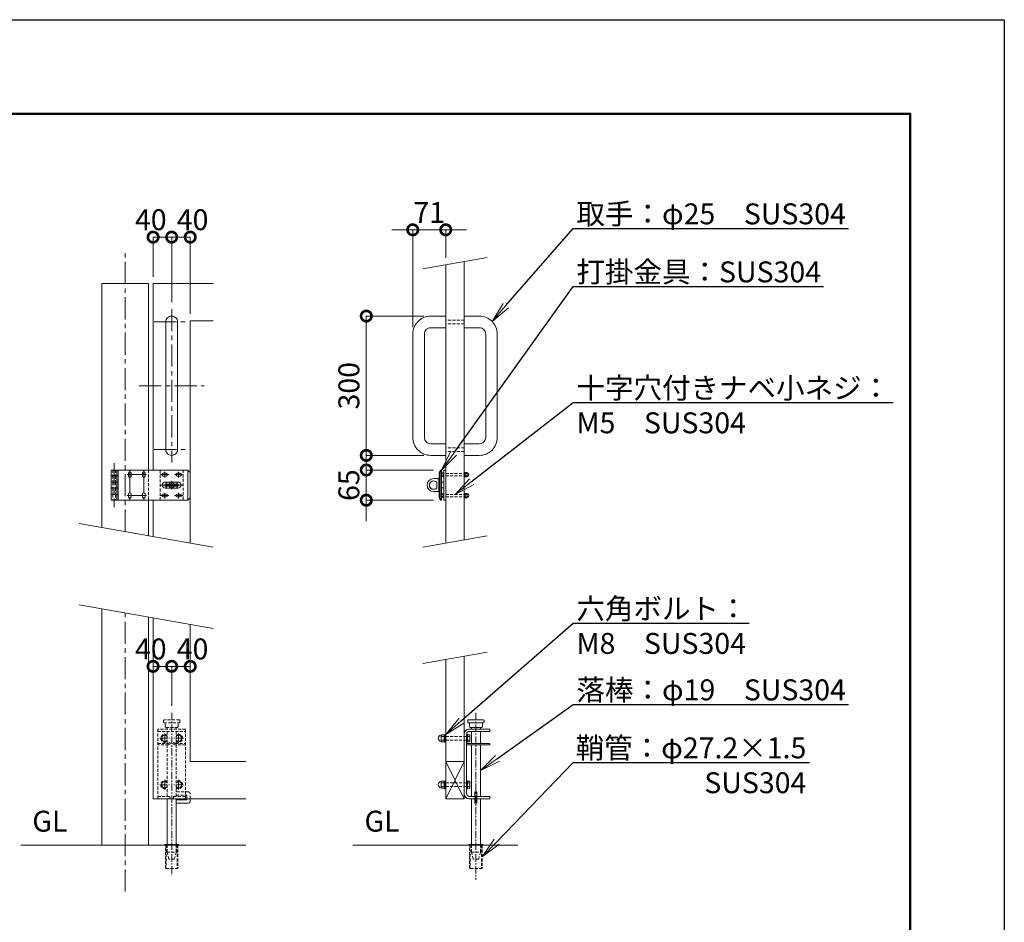
# Model space of a CAD drawing. Extents: x -29 to 12593, y -13 to 8897.
# Drawn here: x 8332 to 12571, y 5009 to 8897 of the extents above; entities that cross this region are included whole.
import ezdxf
from ezdxf import colors
from ezdxf.entities.mleader import LeaderData, LeaderLine
from ezdxf.math import Vec2, Vec3

# ---------------------------------------------------------------- set-up
doc = ezdxf.new("R2010")
doc.units = 0
doc.header["$MEASUREMENT"] = 0
doc.header["$PDMODE"] = 1
doc.linetypes.add('CENTER', pattern=[50.8, 31.75, -6.35, 6.35, -6.35])
doc.linetypes.add('DASHED', pattern=[19.05, 12.7, -6.35])
doc.layers.get('0').update_dxf_attribs({"linetype": 'CONTINUOUS'})
doc.layers.get('DefPoints').update_dxf_attribs({"linetype": 'CONTINUOUS'})
for name, color, linetype, lineweight in [('FRAM3', 1, 'CONTINUOUS', 50), ('ボルト・ナット', 8, 'CONTINUOUS', 9), ('基準線', 6, 'CENTER', 18), ('外形線', 7, 'CONTINUOUS', 18), ('寸法線', 3, 'CONTINUOUS', 18), ('文字', 4, 'CONTINUOUS', 18), ('文字引出', 4, 'CONTINUOUS', 18), ('落棒・金具類', 8, 'CONTINUOUS', 9), ('隠れ線', 5, 'DASHED', 18)]:
    doc.layers.add(name, color=color, linetype=linetype, lineweight=lineweight)
doc.styles.get("Standard").update_dxf_attribs({"font": 'TXT.SHX', "bigfont": 'bigfont.shx'})
doc.dimstyles.new('30-15', dxfattribs={"dimscale": 30, "dimtxt": 3, "dimasz": 3, "dimexe": 0, "dimexo": 1, "dimgap": 1, "dimtad": 3, "dimdec": 1, "dimlfac": 0.5, "dimdsep": 46, "dimtxsty": 'STANDARD', "dimblk": 'DOTSMALL', "dimcen": 0, "dimclrd": 256, "dimclre": 256, "dimclrt": 7, "dimadec": 3, "dimazin": 2, "dimtfac": 1, "dimtdec": 1, "dimtix": 1, "dimtmove": 2, "dimatfit": 2, "dimldrblk": 'OPEN', "dimfxl": 1, "dimtolj": 1, "dimlwd": -1, "dimlwe": -1, "dimarcsym": 0})

# ---------------------------------------------------------------- blocks, each defined once
blk = doc.blocks.new('_OPEN')
at = {"color": 0, "linetype": 'ByBlock'}
for p, q in [((-1, 0.167), (0, 0)), ((0, 0), (-1, -0.167)), ((0, 0), (-1, 0))]:
    blk.add_line(p, q, dxfattribs=at)
blk = doc.blocks.new('_DotSmall')
at = {"layer": 'FRAM3', "color": 0, "const_width": 0.5}
blk.add_lwpolyline([(-0.0625, 0, 1), (0.0625, 0, 1)], format="xyb", close=True, dxfattribs=at)
blk = doc.blocks.new('*D30')
at = {"layer": 'DefPoints', "color": 0, "transparency": 16777216}
for p in [(10166, 7991.5), (10166, 7841.5), (10024, 7542.3)]:
    blk.add_point(p, dxfattribs=at)
at = {"layer": '寸法線', "transparency": 16777216}
for p, q in [((10024, 7991.5), (9934, 7991.5)), ((10024, 7572.3), (10024, 7991.5)), ((10024, 7991.5), (10166, 7991.5)), ((10166, 7871.5), (10166, 7991.5)), ((10166, 7991.5), (10256, 7991.5))]:
    blk.add_line(p, q, dxfattribs=at)
at = {"layer": '寸法線', "transparency": 16777216, "xscale": 90, "yscale": 90, "zscale": 90}
blk.add_blockref('_DotSmall', (10024, 7991.5), dxfattribs=at)
at = {"layer": '寸法線', "transparency": 16777216, "xscale": 90, "yscale": 90, "zscale": 90, "rotation": 180}
blk.add_blockref('_DotSmall', (10166, 7991.5), dxfattribs=at)
at = {"layer": '寸法線', "color": 7, "transparency": 16777216, "insert": (10095, 8066.5), "char_height": 90, "attachment_point": 5}
blk.add_mtext('\\A1;71', dxfattribs=at)
blk = doc.blocks.new('*D31')
at = {"layer": 'DefPoints', "color": 0, "transparency": 16777216}
for p in [(10101.7, 7620), (9824, 7020), (10101.7, 7020)]:
    blk.add_point(p, dxfattribs=at)
at = {"layer": '寸法線', "transparency": 16777216}
for p, q in [((10071.7, 7620), (9824, 7620)), ((9824, 7620), (9824, 7020)), ((10071.7, 7020), (9824, 7020))]:
    blk.add_line(p, q, dxfattribs=at)
at = {"layer": '寸法線', "transparency": 16777216, "xscale": 90, "yscale": 90, "zscale": 90}
for p, rotation in [((9824, 7620), 90), ((9824, 7020), 270)]:
    blk.add_blockref('_DotSmall', p, dxfattribs=dict(at, rotation=rotation))
at = {"layer": '寸法線', "color": 7, "transparency": 16777216, "insert": (9749, 7320), "char_height": 90, "attachment_point": 5, "rotation": 90}
blk.add_mtext('\\A1;300', dxfattribs=at)
blk = doc.blocks.new('*D32')
at = {"layer": 'DefPoints', "color": 0, "transparency": 16777216}
for p in [(10143.7, 6957), (9824, 6827), (10143.7, 6827)]:
    blk.add_point(p, dxfattribs=at)
at = {"layer": '寸法線', "transparency": 16777216}
for p, q in [((9824, 6957), (9824, 7047)), ((10113.7, 6957), (9824, 6957)), ((9824, 6957), (9824, 6827)), ((10113.7, 6827), (9824, 6827)), ((9824, 6827), (9824, 6737))]:
    blk.add_line(p, q, dxfattribs=at)
at = {"layer": '寸法線', "transparency": 16777216, "xscale": 90, "yscale": 90, "zscale": 90}
for p, rotation in [((9824, 6957), 270), ((9824, 6827), 90)]:
    blk.add_blockref('_DotSmall', p, dxfattribs=dict(at, rotation=rotation))
at = {"layer": '寸法線', "color": 7, "transparency": 16777216, "insert": (9749, 6892), "char_height": 90, "attachment_point": 5, "rotation": 90}
blk.add_mtext('\\A1;65', dxfattribs=at)
blk = doc.blocks.new('*D38')
at = {"layer": 'DefPoints', "color": 0, "transparency": 16777216}
for p in [(9066, 7960), (8986, 7650), (9066, 7600)]:
    blk.add_point(p, dxfattribs=at)
at = {"layer": '寸法線', "transparency": 16777216}
for p, q in [((8986, 7680), (8986, 7960)), ((8986, 7960), (9066, 7960)), ((9066, 7630), (9066, 7960))]:
    blk.add_line(p, q, dxfattribs=at)
at = {"layer": '寸法線', "transparency": 16777216, "xscale": 90, "yscale": 90, "zscale": 90, "rotation": 180}
blk.add_blockref('_DotSmall', (8986, 7960), dxfattribs=at)
at = {"layer": '寸法線', "transparency": 16777216, "xscale": 90, "yscale": 90, "zscale": 90}
blk.add_blockref('_DotSmall', (9066, 7960), dxfattribs=at)
at = {"layer": '寸法線', "color": 7, "transparency": 16777216, "insert": (9076, 8035), "char_height": 90, "attachment_point": 5}
blk.add_mtext('\\A1;40', dxfattribs=at)
blk = doc.blocks.new('*D39')
at = {"layer": 'DefPoints', "color": 0, "transparency": 16777216}
for p in [(8986, 7960), (8906, 7758.6), (8986, 7650)]:
    blk.add_point(p, dxfattribs=at)
at = {"layer": '寸法線', "transparency": 16777216}
for p, q in [((8906, 7788.6), (8906, 7960)), ((8906, 7960), (8986, 7960)), ((8986, 7680), (8986, 7960))]:
    blk.add_line(p, q, dxfattribs=at)
at = {"layer": '寸法線', "transparency": 16777216, "xscale": 90, "yscale": 90, "zscale": 90, "rotation": 180}
blk.add_blockref('_DotSmall', (8906, 7960), dxfattribs=at)
at = {"layer": '寸法線', "transparency": 16777216, "xscale": 90, "yscale": 90, "zscale": 90}
blk.add_blockref('_DotSmall', (8986, 7960), dxfattribs=at)
at = {"layer": '寸法線', "color": 7, "transparency": 16777216, "insert": (8896, 8035), "char_height": 90, "attachment_point": 5}
blk.add_mtext('\\A1;40', dxfattribs=at)
blk = doc.blocks.new('*D48')
at = {"layer": 'DefPoints', "color": 0, "transparency": 16777216}
for p in [(9066, 6111.5), (8986, 5911.5), (9066, 5911.5)]:
    blk.add_point(p, dxfattribs=at)
at = {"layer": '寸法線', "transparency": 16777216}
for p, q in [((8986, 5941.5), (8986, 6111.5)), ((8986, 6111.5), (9066, 6111.5)), ((9066, 5941.5), (9066, 6111.5))]:
    blk.add_line(p, q, dxfattribs=at)
at = {"layer": '寸法線', "transparency": 16777216, "xscale": 90, "yscale": 90, "zscale": 90, "rotation": 180}
blk.add_blockref('_DotSmall', (8986, 6111.5), dxfattribs=at)
at = {"layer": '寸法線', "transparency": 16777216, "xscale": 90, "yscale": 90, "zscale": 90}
blk.add_blockref('_DotSmall', (9066, 6111.5), dxfattribs=at)
at = {"layer": '寸法線', "color": 7, "transparency": 16777216, "insert": (9076, 6186.5), "char_height": 90, "attachment_point": 5}
blk.add_mtext('\\A1;40', dxfattribs=at)
blk = doc.blocks.new('*D49')
at = {"layer": 'DefPoints', "color": 0, "transparency": 16777216}
for p in [(8906, 6111.5), (8906, 5911.5), (8986, 5911.5)]:
    blk.add_point(p, dxfattribs=at)
at = {"layer": '寸法線', "transparency": 16777216}
for p, q in [((8906, 5941.5), (8906, 6111.5)), ((8986, 6111.5), (8906, 6111.5)), ((8986, 5941.5), (8986, 6111.5))]:
    blk.add_line(p, q, dxfattribs=at)
at = {"layer": '寸法線', "transparency": 16777216, "xscale": 90, "yscale": 90, "zscale": 90, "rotation": 180}
blk.add_blockref('_DotSmall', (8906, 6111.5), dxfattribs=at)
at = {"layer": '寸法線', "transparency": 16777216, "xscale": 90, "yscale": 90, "zscale": 90}
blk.add_blockref('_DotSmall', (8986, 6111.5), dxfattribs=at)
at = {"layer": '寸法線', "color": 7, "transparency": 16777216, "insert": (8896, 6186.5), "char_height": 90, "attachment_point": 5}
blk.add_mtext('\\A1;40', dxfattribs=at)
blk = doc.blocks.new('A$C4CF038B1')
at = {"layer": 'ボルト・ナット'}
for p, q in [((10.1, 12.5), (3.6, 12.5)), ((10.1, 4.5), (3.6, 4.5))]:
    blk.add_line(p, q, dxfattribs=at)
blk.add_lwpolyline([(1.6, 17), (1.6, 0), (0, 0), (0, 17)], close=True, dxfattribs=at)
for points in [[(1.6, 16.2), (3.6, 16.2), (3.6, 0.8), (1.6, 0.8)], [(3.6, 16), (10.1, 16), (10.1, 1), (3.6, 1)]]:
    blk.add_lwpolyline(points, dxfattribs=at)
blk.add_ellipse((10.1, 8.5), major_axis=(0, 6.5), ratio=0.923077, start_param=3.141593, end_param=6.283185, dxfattribs=at)
blk = doc.blocks.new('A$C410A57C1')
at = {"layer": 'ボルト・ナット'}
for p, q in [((5.5, 12.3), (0, 12.3)), ((5.5, 4.7), (0, 4.7))]:
    blk.add_line(p, q, dxfattribs=at)
blk.add_lwpolyline([(5.5, 16), (0, 16), (0, 1), (5.5, 1)], dxfattribs=at)
blk.add_lwpolyline([(7.1, 17), (7.1, 0), (5.5, 0), (5.5, 17)], close=True, dxfattribs=at)

msp = doc.modelspace()

# ---------------------------------------------------------------- linework, layer by layer
at = {"layer": 'DefPoints'}
msp.add_lwpolyline([(-28.9999997, 8896.5000006), (12571.0000003, 8896.5000006), (12571.0000003, -13.4999994), (-28.9999997, -13.4999994)], close=True, dxfattribs=at)
at = {"layer": 'FRAM3', "color": 1, "linetype": 'Continuous'}
msp.add_lwpolyline([(841.0000003, 391.5000006), (841.0000003, 8491.5000006), (12166.0000003, 8491.5000006), (12166.0000003, 391.5000006)], close=True, dxfattribs=at)
at = {"layer": '基準線', "ltscale": 3}
for p, q in [((8786.0000003, 6691.5000006), (8786.0000003, 7891.5000006)), ((8986.0000003, 7650.0255381), (8986.0000003, 6990.0255381)), ((8911.0000003, 7595.0255381), (9061.0000003, 7595.0255381)), ((8846.0000003, 7320.0255381), (9126.0000003, 7320.0255381)), ((8911.0000003, 7045.0255381), (9061.0000003, 7045.0255381)), ((8738.0000003, 6987.0255381), (8738.0000003, 6797.0255381)), ((8806.0000003, 6955.0255381), (8806.0000003, 6829.0255381)), ((8866.0000003, 6955.0255381), (8866.0000003, 6829.0255381)), ((8794.0000003, 6937.0255381), (8878.0000003, 6937.0255381)), ((8938.0000003, 6937.0255381), (8974.0000003, 6937.0255381)), ((8956.0000003, 6925.0255381), (8956.0000003, 6949.0255381)), ((8986.0000003, 6892.0255381), (8986.0000003, 6911.0255381)), ((8998.0000003, 6937.0255381), (9034.0000003, 6937.0255381)), ((9016.0000003, 6925.0255381), (9016.0000003, 6949.0255381)), ((8986.0000003, 6892.0255381), (8940.0000003, 6892.0255381)), ((8986.0000003, 6892.0255381), (8949.138054, 6892.0255381)), ((8986.0000003, 6892.0255381), (9032.0000003, 6892.0255381)), ((8986.0000003, 6892.0255381), (8986.0000003, 6873.0255381)), ((8986.0000003, 6892.0255381), (9022.8619466, 6892.0255381)), ((8794.0000003, 6847.0255381), (8878.0000003, 6847.0255381)), ((8938.0000003, 6847.0255381), (8974.0000003, 6847.0255381)), ((8956.0000003, 6835.0255381), (8956.0000003, 6859.0255381)), ((8998.0000003, 6847.0255381), (9034.0000003, 6847.0255381)), ((9016.0000003, 6835.0255381), (9016.0000003, 6859.0255381)), ((8786.0000003, 5141.5000006), (8786.0000003, 6341.5000006))]:
    msp.add_line(p, q, dxfattribs=at)
at = {"layer": '基準線'}
for p, q in [((8986.0000003, 5911.5000006), (8986.0000003, 5211.5000006)), ((10296.0000003, 5911.5000006), (10296.0000003, 5191.5000006)), ((8956.0000003, 5822.4654469), (8956.0000003, 5780.5345543)), ((9016.0000003, 5822.4654469), (9016.0000003, 5780.5345543)), ((8935.034554, 5801.5000006), (8976.9654466, 5801.5000006)), ((9036.9654466, 5801.5000006), (8995.034554, 5801.5000006)), ((8935.034554, 5601.5000006), (8976.9654466, 5601.5000006)), ((8956.0000003, 5622.4654469), (8956.0000003, 5580.5345543)), ((9036.9654466, 5601.5000006), (8995.034554, 5601.5000006)), ((9016.0000003, 5622.4654469), (9016.0000003, 5580.5345543))]:
    msp.add_line(p, q, dxfattribs=at)
at = {"layer": '外形線'}
for p, q in [((8886.0000003, 6673.8673025), (8886.0000003, 6827.0255381)), ((8906.0000003, 6827.0255381), (8906.0000003, 6670.3407629)), ((8686.0000003, 6359.1326987), (8686.0000003, 5341.5000006)), ((8886.0000003, 5341.5000006), (8886.0000003, 6323.8673025)), ((10166.0000003, 5701.5000006), (10246.0000003, 5701.5000006)), ((10166.0000003, 5541.5000006), (10246.0000003, 5701.5000006)), ((10166.0000003, 5701.5000006), (10246.0000003, 5541.5000006)), ((8336.0000003, 5341.5000006), (9306.0000003, 5341.5000006)), ((9766.0000003, 5341.5000006), (10475.8822493, 5341.5000006))]:
    msp.add_line(p, q, dxfattribs=at)
for points in [[(10246.0000003, 7855.6061591), (10246.0000003, 6655.6061591)], [(10166.0000003, 6641.5000006), (10166.0000003, 7841.5000006)], [(8886.0000003, 6957.0255381), (8886.0000003, 7760.0255381), (8686.0000003, 7760.0255381), (8686.0000003, 6709.1326987)], [(9164.4807756, 7760.0255381), (8906.0000003, 7760.0255381), (8906.0000003, 6957.0255381)], [(9164.4807756, 7600.0255381), (9066.0000003, 7600.0255381), (9066.0000003, 6642.128446)], [(8906.0000003, 6320.3407629), (8906.0000003, 5541.5000006), (9306.0000003, 5541.5000006)], [(9066.0000003, 6292.128446), (9066.0000003, 5701.5000006), (9306.0000003, 5701.5000006)], [(10166.0000003, 6141.5000006), (10166.0000003, 5541.5000006), (10246.0000003, 5541.5000006), (10246.0000003, 6155.6061591)]]:
    msp.add_lwpolyline(points, dxfattribs=at)
msp.add_lwpolyline([(8986.0000003, 7620.0255381), (8986.0000003, 7620.0255381, -0.4142135624), (9011.0000003, 7595.0255381), (9011.0000003, 7045.0255381, -0.4142135624), (8986.0000003, 7020.0255381), (8986.0000003, 7020.0255381, -0.4142135624), (8961.0000003, 7045.0255381), (8961.0000003, 7595.0255381, -0.4142135624)], format="xyb", close=True, dxfattribs=at)
for points in [[(10166.0000003, 7620.0255381), (10101.7000003, 7620.0255381, 0.4142135624), (10024.0000003, 7542.3255381), (10024.0000003, 7097.7255381, 0.4142135624), (10101.7000003, 7020.0255381), (10166.0000003, 7020.0255381)], [(10246.0000003, 7620.0255381), (10310.3000003, 7620.0255381, -0.4142135624), (10388.0000003, 7542.3255381), (10388.0000003, 7097.7255381, -0.4142135624), (10310.3000003, 7020.0255381), (10246.0000003, 7020.0255381)], [(10166.0000003, 7570.0255381), (10101.7000003, 7570.0255381, 0.4142135624), (10074.0000003, 7542.3255381), (10074.0000003, 7097.7255381, 0.4142135624), (10101.7000003, 7070.0255381), (10166.0000003, 7070.0255381)], [(10246.0000003, 7570.0255381), (10310.3000003, 7570.0255381, -0.4142135624), (10338.0000003, 7542.3255381), (10338.0000003, 7097.7255381, -0.4142135624), (10310.3000003, 7070.0255381), (10246.0000003, 7070.0255381)]]:
    msp.add_lwpolyline(points, format="xyb", dxfattribs=at)
at = {"layer": '文字引出'}
for p, q in [((10344.4807756, 7872.9709768), (10067.519225, 7824.1351828)), ((8587.519225, 6726.4975164), (9164.4807756, 6624.7636282)), ((10344.4807756, 6672.9709768), (10067.519225, 6624.1351828)), ((8587.519225, 6376.4975164), (9164.4807756, 6274.7636282)), ((10344.4807756, 6172.9709768), (10067.519225, 6124.1351828))]:
    msp.add_line(p, q, dxfattribs=at)
at = {"layer": '落棒・金具類'}
for p, q in [((8750.0000003, 6957.0255381), (8750.0000003, 6933.0255381)), ((8756.0000003, 6957.0255381), (8756.0000003, 6827.0255381)), ((9056.0000003, 6957.0255381), (9056.0000003, 6827.0255381)), ((10148.0000003, 6957.0255381), (10142.0000003, 6947.0255381)), ((8750.0000003, 6932.0255381), (8750.0000003, 6905.0255381)), ((10142.0000003, 6947.0255381), (10137.8588956, 6947.0255381)), ((10142.0000003, 6947.0255381), (10142.0000003, 6837.0255381)), ((10250.2000003, 6927.8255381), (10250.2000003, 6946.2255381)), ((10250.2000003, 6942.0255381), (10258.2000003, 6942.0255381)), ((10250.2000003, 6932.0255381), (10258.2000003, 6932.0255381)), ((8750.0000003, 6904.0255381), (8750.0000003, 6880.0255381)), ((8750.0000003, 6879.0255381), (8750.0000003, 6852.0255381)), ((10137.8588956, 6904.0255381), (10136.0000003, 6904.0255381)), ((10137.8588956, 6880.0255381), (10136.0000003, 6880.0255381)), ((10158.0000003, 6904.0255381), (10148.0000003, 6904.0255381)), ((10158.0000003, 6880.0255381), (10148.0000003, 6880.0255381)), ((8750.0000003, 6851.0255381), (8750.0000003, 6827.0255381)), ((10137.8588956, 6837.0255381), (10142.0000003, 6837.0255381)), ((10148.0000003, 6827.0254781), (10142.0000003, 6837.0255381)), ((10250.2000003, 6837.8254781), (10250.2000003, 6856.2254781)), ((10250.2000003, 6852.0254781), (10258.2000003, 6852.0254781)), ((10250.2000003, 6842.0254781), (10258.2000003, 6842.0254781)), ((10277.0000003, 5847.5000006), (10277.0000003, 5841.5000006)), ((10277.0000003, 5831.5000006), (10277.0000003, 5779.4998006)), ((10315.0000003, 5841.5000006), (10315.0000003, 5847.5000006)), ((10315.0000003, 5779.4998006), (10315.0000003, 5831.5000006)), ((9030.8475741, 5801.288655), (9030.9695945, 5801.5000006)), ((10277.0000003, 5773.4998006), (10277.0000003, 5551.5000006)), ((10315.0000003, 5551.5000006), (10315.0000003, 5773.4998006))]:
    msp.add_line(p, q, dxfattribs=at)
for points in [[(8756.0000003, 6933.0255381), (8726.0000003, 6933.0255381), (8726.0000003, 6957.0255381), (9056.0000003, 6957.0255381), (9066.0000003, 6947.0255381), (9066.0000003, 6837.0255381), (9056.0000003, 6827.0255381), (8726.0000003, 6827.0255381), (8726.0000003, 6851.0255381), (8756.0000003, 6851.0255381)], [(8756.0000003, 6932.0255381), (8726.0000003, 6932.0255381), (8726.0000003, 6905.0255381), (8756.0000003, 6905.0255381)], [(10158.0000003, 6927.0255381), (10156.4000003, 6927.0255381), (10156.4000003, 6947.0255381), (10158.0000003, 6947.0255381)], [(10246.0000003, 6927.0255381), (10247.6000003, 6927.0255381), (10247.6000003, 6947.0255381), (10246.0000003, 6947.0255381)], [(10247.6000003, 6927.8255381), (10258.2000003, 6927.8255381), (10258.2000003, 6946.2255381), (10247.6000003, 6946.2255381)], [(8756.0000003, 6880.0255381), (8726.0000003, 6880.0255381), (8726.0000003, 6904.0255381), (8756.0000003, 6904.0255381)], [(8756.0000003, 6879.0255381), (8726.0000003, 6879.0255381), (8726.0000003, 6852.0255381), (8756.0000003, 6852.0255381)], [(10158.0000003, 6837.0254781), (10156.4000003, 6837.0254781), (10156.4000003, 6857.0254781), (10158.0000003, 6857.0254781)], [(10246.0000003, 6837.0254781), (10247.6000003, 6837.0254781), (10247.6000003, 6857.0254781), (10246.0000003, 6857.0254781)], [(10247.6000003, 6837.8254781), (10258.2000003, 6837.8254781), (10258.2000003, 6856.2254781), (10247.6000003, 6856.2254781)], [(10324.0000003, 5867.5000006), (10324.0000003, 5851.5000006), (10320.0000003, 5847.5000006), (10272.0000003, 5847.5000006), (10268.0000003, 5851.5000006), (10268.0000003, 5867.5000006)], [(10256.0000003, 5779.4998006), (10356.0000003, 5779.4998006), (10356.0000003, 5773.4998006), (10256.0000003, 5773.4998006)], [(8967.0000003, 5344.5000006), (8967.0000003, 5541.5000006)], [(9005.0000003, 5541.5000006), (9005.0000003, 5344.5000006)], [(9051.0000003, 5541.5000006), (9051.0000003, 5536.5000006), (9005.0000003, 5536.5000006)], [(10277.0000003, 5344.5000006), (10277.0000003, 5541.5000006)], [(10300.0000003, 5551.5000006), (10356.0000003, 5551.5000006), (10356.0000003, 5541.5000006), (10300.0000003, 5541.5000006)], [(10315.0000003, 5541.5000006), (10315.0000003, 5344.5000006)]]:
    msp.add_lwpolyline(points, dxfattribs=at)
for points in [[(10143.6544505, 6827.0254781), (10137.8588956, 6837.0255381), (10137.8588956, 6947.0255381), (10143.6544505, 6957.0255381), (10148.0000003, 6957.0255381), (10148.0000003, 6827.0254781)], [(10166.0000003, 6957.0255081), (10158.0000003, 6957.0255081), (10158.0000003, 6827.0255081), (10166.0000003, 6827.0255081)], [(8958.0000003, 6888.0255381), (8958.0000003, 6896.0255381), (9014.0000003, 6896.0255381), (9014.0000003, 6888.0255381)], [(10331.0000003, 5879.5000006), (10329.0000003, 5881.5000006), (10263.0000003, 5881.5000006), (10261.0000003, 5879.5000006), (10261.0000003, 5869.5000006), (10263.0000003, 5867.5000006), (10329.0000003, 5867.5000006), (10331.0000003, 5869.5000006)], [(10292.0000003, 5570.5000006), (10300.0000003, 5570.5000006), (10300.0000003, 5522.5000006), (10292.0000003, 5522.5000006)], [(9016.0000003, 5344.5000006), (8956.0000003, 5344.5000006), (8956.0000003, 5341.5000006), (9016.0000003, 5341.5000006)], [(10326.0000003, 5344.5000006), (10266.0000003, 5344.5000006), (10266.0000003, 5341.5000006), (10326.0000003, 5341.5000006)]]:
    msp.add_lwpolyline(points, close=True, dxfattribs=at)
for points in [[(8800.0000003, 6931.0255381, 1), (8812.0000003, 6931.0255381), (8812.0000003, 6943.0255381, 1), (8800.0000003, 6943.0255381)], [(8872.0000003, 6931.0255381), (8872.0000003, 6943.0255381, 1), (8860.0000003, 6943.0255381), (8860.0000003, 6931.0255381, 1)], [(8950.0000003, 6943.0255381, 1), (8950.0000003, 6931.0255381), (8962.0000003, 6931.0255381, 1), (8962.0000003, 6943.0255381)], [(9022.0000003, 6931.0255381, 1), (9022.0000003, 6943.0255381), (9010.0000003, 6943.0255381, 1), (9010.0000003, 6931.0255381)], [(10132.0000003, 6920.0255381), (10114.0000003, 6920.0255381, 1), (10114.0000003, 6864.0255381), (10132.0000003, 6864.0255381, 0.4142135624), (10136.0000003, 6868.0255381), (10136.0000003, 6916.0255381, 0.4142135624)], [(8959.0000003, 6879.0255381, -1), (8959.0000003, 6905.0255381), (9013.0000003, 6905.0255381, -1), (9013.0000003, 6879.0255381)], [(10127.4164082, 6904.0255381, 2.6180339887), (10127.4164082, 6880.0255381)], [(8800.0000003, 6841.0255381, 1), (8812.0000003, 6841.0255381), (8812.0000003, 6853.0255381, 1), (8800.0000003, 6853.0255381)], [(8872.0000003, 6841.0255381), (8872.0000003, 6853.0255381, 1), (8860.0000003, 6853.0255381), (8860.0000003, 6841.0255381, 1)], [(8950.0000003, 6841.0255381), (8962.0000003, 6841.0255381, 1), (8962.0000003, 6853.0255381), (8950.0000003, 6853.0255381, 1)], [(9022.0000003, 6841.0255381, 1), (9022.0000003, 6853.0255381), (9010.0000003, 6853.0255381, 1), (9010.0000003, 6841.0255381)]]:
    msp.add_lwpolyline(points, format="xyb", close=True, dxfattribs=at)
for points in [[(10292.0000003, 5541.5000006), (10266.0000003, 5541.5000006, -0.4142135624), (10246.0000003, 5561.5000006), (10246.0000003, 5821.5000006, -0.4142135624), (10266.0000003, 5841.5000006), (10356.0000003, 5841.5000006), (10356.0000003, 5831.5000006), (10268.0000003, 5831.5000006, 0.4142135624), (10256.0000003, 5819.5000006), (10256.0000003, 5563.5000006, 0.4142135624), (10268.0000003, 5551.5000006), (10292.0000003, 5551.5000006)], [(9005.0000003, 5522.5000006), (9059.0000003, 5522.5000006, 0.4142135624), (9065.0000003, 5528.5000006), (9065.0000003, 5541.5000006)]]:
    msp.add_lwpolyline(points, format="xyb", dxfattribs=at)
for radius, start, end in [(25, 148.6677485026, 170.7931037785), (25, 189.2068962215, 211.3322514974), (12, 19.4712206346, 160.5287793654), (12, 199.4712206346, 340.5287793654), (25, 9.2068962215, 31.3322514974), (25, 328.6677485026, 350.7931037785)]:
    msp.add_arc((8986.0000003, 6892.0255381), radius, start, end, dxfattribs=at)
for centre, major_axis, ratio in [((10156.4000003, 6937.0255381), (0, -9), 0.7333333333), ((10258.2000003, 6937.0255381), (0, 8), 0.875), ((10156.4000003, 6847.0254781), (0, -9), 0.7333333333), ((10258.2000003, 6847.0254781), (0, 8), 0.875)]:
    msp.add_ellipse(centre, major_axis=major_axis, ratio=ratio, start_param=3.1415926536, end_param=6.2831853072, dxfattribs=at)
at = {"layer": '隠れ線'}
for p, q in [((10246.0000003, 7603.0255381), (10166.0000003, 7603.0255381)), ((10246.0000003, 7587.0255381), (10166.0000003, 7587.0255381)), ((10246.0000003, 7053.0255381), (10166.0000003, 7053.0255381)), ((10246.0000003, 7037.0255381), (10166.0000003, 7037.0255381)), ((8732.0000003, 6957.0255381), (8732.0000003, 6933.0255381)), ((8744.0000003, 6957.0255381), (8744.0000003, 6933.0255381)), ((8886.0000003, 6957.0255381), (8886.0000003, 6827.0255381)), ((8936.0000003, 6827.0255381), (8936.0000003, 6957.0255381)), ((9036.0000003, 6957.0255381), (9036.0000003, 6827.0255381)), ((8732.0000003, 6932.0255381), (8732.0000003, 6905.0255381)), ((8744.0000003, 6932.0255381), (8744.0000003, 6905.0255381)), ((10166.0000003, 6942.0255381), (10246.0000003, 6942.0255381)), ((10166.0000003, 6932.0255381), (10246.0000003, 6932.0255381)), ((8732.0000003, 6904.0255381), (8732.0000003, 6880.0255381)), ((8732.0000003, 6879.0255381), (8732.0000003, 6852.0255381)), ((8744.0000003, 6904.0255381), (8744.0000003, 6880.0255381)), ((8744.0000003, 6879.0255381), (8744.0000003, 6852.0255381)), ((8732.0000003, 6851.0255381), (8732.0000003, 6827.0255381)), ((8744.0000003, 6851.0255381), (8744.0000003, 6827.0255381)), ((10166.0000003, 6852.0254781), (10246.0000003, 6852.0254781)), ((10166.0000003, 6842.0254781), (10246.0000003, 6842.0254781)), ((8958.0000003, 5851.5000006), (8958.0000003, 5867.5000006)), ((8958.0000003, 5851.5000006), (8962.0000003, 5847.5000006)), ((9014.0000003, 5851.5000006), (9010.0000003, 5847.5000006)), ((9014.0000003, 5851.5000006), (9014.0000003, 5867.5000006)), ((8926.0000003, 5831.5000006), (9046.0000003, 5831.5000006)), ((8962.0000003, 5847.5000006), (9010.0000003, 5847.5000006)), ((8967.0000003, 5847.5000006), (8967.0000003, 5841.5000006)), ((8967.0000003, 5831.5000006), (8967.0000003, 5779.4998006)), ((9005.0000003, 5841.5000006), (9005.0000003, 5847.5000006)), ((9005.0000003, 5779.4998006), (9005.0000003, 5831.5000006)), ((10166.0000003, 5809.5000006), (10256.0000003, 5809.5000006)), ((8967.0000003, 5773.4998006), (8967.0000003, 5551.5000006)), ((9005.0000003, 5551.5000006), (9005.0000003, 5773.4998006)), ((10166.0000003, 5793.5000006), (10256.0000003, 5793.5000006)), ((10166.0000003, 5609.5000006), (10256.0000003, 5609.5000006)), ((10166.0000003, 5593.5000006), (10256.0000003, 5593.5000006)), ((8961.8000003, 5341.5000006), (8961.8000003, 5241.5000006)), ((8967.0000003, 5311.5000006), (9005.0000003, 5311.5000006)), ((9010.2000003, 5341.5000006), (9010.2000003, 5241.5000006)), ((10271.8000003, 5341.5000006), (10271.8000003, 5241.5000006)), ((10277.0000003, 5311.5000006), (10315.0000003, 5311.5000006)), ((10320.2000003, 5341.5000006), (10320.2000003, 5241.5000006))]:
    msp.add_line(p, q, dxfattribs=at)
for points in [[(9021.0000003, 5879.5000006), (9019.0000003, 5881.5000006), (8953.0000003, 5881.5000006), (8951.0000003, 5879.5000006), (8951.0000003, 5869.5000006), (8953.0000003, 5867.5000006), (9019.0000003, 5867.5000006), (9021.0000003, 5869.5000006)], [(8926.0000003, 5841.5000006), (8926.0000003, 5541.5000006), (9046.0000003, 5541.5000006), (9046.0000003, 5841.5000006)]]:
    msp.add_lwpolyline(points, close=True, dxfattribs=at)
for points in [[(8967.0000003, 5808.3755397), (8963.4847974, 5814.4640498), (8948.5152032, 5814.4640498), (8941.030406, 5801.5000006), (8948.5152032, 5788.5359514), (8963.4847974, 5788.5359514), (8967.0000003, 5794.6244615)], [(9005.0000003, 5808.3755397), (9008.5152032, 5814.4640498), (9023.4847974, 5814.4640498), (9030.9695945, 5801.5000006), (9023.4847974, 5788.5359514), (9008.5152032, 5788.5359514), (9005.0000003, 5794.6244615)], [(8926.0000003, 5779.4998006), (8970.4721362, 5779.4998006), (8978.049845, 5783.288655), (8980.7331266, 5777.9220918), (8971.8885441, 5773.4998006), (8926.0000003, 5773.4998006)], [(9046.0000003, 5773.4998006), (9000.1114565, 5773.4998006), (8991.266874, 5777.9220918), (8993.9501556, 5783.288655), (9001.5278643, 5779.4998006), (9046.0000003, 5779.4998006)], [(8967.0000003, 5608.3753397), (8963.4847974, 5614.4638498), (8948.5152032, 5614.4638498), (8941.030406, 5601.4998006), (8948.5152032, 5588.5357514), (8963.4847974, 5588.5357514), (8967.0000003, 5594.6242615)], [(9005.0000003, 5594.6244615), (9008.5152032, 5588.5359514), (9023.4847974, 5588.5359514), (9030.9695945, 5601.5000006), (9023.4847974, 5614.4640498), (9008.5152032, 5614.4640498), (9005.0000003, 5608.3755397)], [(9005.0000003, 5556.5000006), (9051.0000003, 5556.5000006), (9051.0000003, 5541.5000006)], [(8926.0000003, 5551.5000006), (8978.0000003, 5551.5000006), (8978.0000003, 5541.5000006)], [(8994.0000003, 5541.5000006), (8994.0000003, 5551.5000006), (9046.0000003, 5551.5000006)], [(9005.0000003, 5344.5000006), (9005.0000003, 5311.5000006), (8998.0000003, 5281.5000006), (8974.0000003, 5281.5000006), (8967.0000003, 5311.5000006), (8967.0000003, 5344.5000006)], [(10315.0000003, 5344.5000006), (10315.0000003, 5311.5000006), (10308.0000003, 5281.5000006), (10284.0000003, 5281.5000006), (10277.0000003, 5311.5000006), (10277.0000003, 5344.5000006)], [(9013.2000003, 5341.5000006), (9013.2000003, 5241.5000006), (8958.8000003, 5241.5000006), (8958.8000003, 5341.5000006)], [(10323.2000003, 5341.5000006), (10323.2000003, 5241.5000006), (10268.8000003, 5241.5000006), (10268.8000003, 5341.5000006)]]:
    msp.add_lwpolyline(points, dxfattribs=at)
msp.add_lwpolyline([(9065.0000003, 5541.5000006), (9065.0000003, 5564.5000006, 0.4142135624), (9059.0000003, 5570.5000006), (9005.0000003, 5570.5000006)], format="xyb", dxfattribs=at)
for centre, radius, start, end in [((8956.0000003, 5801.5000006), 16.9654463, 49.5806768893, 310.4193231107), ((8956.0000003, 5801.5000006), 12.9639611, 31.9504460771, 328.0495539229), ((9016.0000003, 5801.5000006), 16.9654463, 229.5806768893, 130.4193231107), ((9016.0000003, 5801.5000006), 12.9639611, 211.9504460771, 148.0495539229), ((8956.0000003, 5601.4998006), 16.9654463, 49.5806768893, 310.4193231107), ((8956.0000003, 5601.4998006), 12.9639611, 31.9504460771, 328.0495539229), ((9016.0000003, 5601.5000006), 16.9654463, 229.5806768893, 130.4193231107), ((9016.0000003, 5601.5000006), 12.9639611, 211.9504460771, 148.0495539229)]:
    msp.add_arc(centre, radius, start, end, dxfattribs=at)

# ---------------------------------------------------------------- block references
at = {"layer": '寸法線', "xscale": -2, "yscale": 2, "zscale": 2}
for name, p in [('A$C4CF038B1', (10165.9999554, 5784.4999903)), ('A$C410A57C1', (10270.2000121, 5784.4999903)), ('A$C4CF038B1', (10165.9999554, 5584.4999903)), ('A$C410A57C1', (10270.2000121, 5584.4999903))]:
    msp.add_blockref(name, p, dxfattribs=at)

# ---------------------------------------------------------------- texts
at = {"layer": '文字', "char_height": 90, "attachment_point": 7}
for insert in [(8386.0000003, 5371.5000006), (9816.0000003, 5371.5000006)]:
    msp.add_mtext('GL', dxfattribs=dict(at, insert=insert))

# ---------------------------------------------------------------- dimensions: what is measured, and where the dimension line sits
at = {"layer": '寸法線'}
dim = msp.add_linear_dim(base=(10166.0000003, 7991.5000006), p1=(10024.0000003, 7542.3255381), p2=(10166.0000003, 7841.5000006), dimstyle='30-15', override={"dimdec": 6}, dxfattribs=at)
dim.commit()
dim.dimension.update_dxf_attribs({"geometry": '*D30', "text_midpoint": (10095.0000003, 8066.5000006)})
for base, p1, p2, picture, middle in [((8986.0000003, 7960.0255381), (8906.0000003, 7758.5510755), (8986.0000003, 7650.0255381), '*D39', (8896.0000003, 8035.0255381)), ((9066.0000003, 7960.0255381), (8986.0000003, 7650.0255381), (9066.0000003, 7600.0255381), '*D38', (9076.0000003, 8035.0255381)), ((8906.0000003, 6111.5000006), (8986.0000003, 5911.5000006), (8906.0000003, 5911.5000006), '*D49', (8896.0000003, 6186.5000006)), ((9066.0000003, 6111.5000006), (8986.0000003, 5911.5000006), (9066.0000003, 5911.5000006), '*D48', (9076.0000003, 6186.5000006))]:
    dim = msp.add_linear_dim(base=base, p1=p1, p2=p2, dimstyle='30-15', override={"dimdec": 6}, dxfattribs=at)
    dim.commit()
    dim.dimension.update_dxf_attribs({"geometry": picture, "text_midpoint": middle, "dimtype": 160})
for base, p1, p2, override, picture, middle in [((9824.0000003, 7020.0255381), (10101.7000003, 7620.0255381), (10101.7000003, 7020.0255381), {"dimdec": 6}, '*D31', (9749.0000003, 7320.0255381)), ((9824.0000003, 6827.0254781), (10143.6544505, 6957.0255381), (10143.6544505, 6827.0254781), {"dimdec": 0}, '*D32', (9749.0000003, 6892.0255081))]:
    dim = msp.add_linear_dim(base=base, p1=p1, p2=p2, angle=90, dimstyle='30-15', override=override, dxfattribs=at)
    dim.commit()
    dim.dimension.update_dxf_attribs({"geometry": picture, "text_midpoint": middle})

# ---------------------------------------------------------------- leaders
at = {"layer": '文字引出'}
ml = msp.add_multileader_mtext('Standard', dxfattribs=at)
ml.set_content('\\A1;{\\C7;取手：φ25\u3000SUS304}', color=256, style='STANDARD')
ml.set_leader_properties()
ml.set_arrow_properties(name='OPEN')
ml.build(insert=Vec2(0, 0))
ml.multileader.update_dxf_attribs({"text_left_attachment_type": 6, "text_right_attachment_type": 6, "dogleg_length": 0.36, "arrow_head_size": 90, "scale": 30})
ctx = ml.context
ctx.base_point, ctx.scale, ctx.char_height, ctx.arrow_head_size, ctx.landing_gap_size, ctx.plane_origin = Vec3(10726.0421972, 7997.267735), 30, 90, 90, 2.7, Vec3(13575.7570489, 8247.267735)
ctx.left_attachment, ctx.right_attachment = 6, 6
notes = []
notes.append((ctx, [(1, (1, 1, 0), (10715.2421972, 7997.267735), (1, 0), 10.8, [(0, [(10365.2421972, 7597.267735)], 0, [])])]))
ctx.mtext.insert, ctx.mtext.flow_direction = Vec3(10728.7421972, 8105.267735), 5
ml = msp.add_multileader_mtext('Standard', dxfattribs=at)
ml.set_content('\\A1;{\\C7;打掛金具：SUS304}', color=256, style='STANDARD')
ml.set_leader_properties()
ml.set_arrow_properties(name='OPEN')
ml.build(insert=Vec2(0, 0))
ml.multileader.update_dxf_attribs({"text_left_attachment_type": 6, "text_right_attachment_type": 6, "dogleg_length": 0.36, "arrow_head_size": 90, "scale": 30})
ctx = ml.context
ctx.base_point, ctx.scale, ctx.char_height, ctx.arrow_head_size, ctx.landing_gap_size, ctx.plane_origin = Vec3(10726.0421972, 7747.267735), 30, 90, 90, 2.7, Vec3(13575.7570489, 8047.267735)
ctx.left_attachment, ctx.right_attachment = 6, 6
notes.append((ctx, [(1, (1, 1, 0), (10715.2421972, 7747.267735), (1, 0), 10.8, [(0, [(10148.0000003, 6957.0255381)], 0, [])])]))
ctx.mtext.insert, ctx.mtext.flow_direction = Vec3(10728.7421972, 7855.267735), 5
ml = msp.add_multileader_mtext('Standard', dxfattribs=at)
ml.set_content('\\A1;{\\C7;十字穴付きナベ小ネジ：\\PM5\u3000SUS304}', color=256, style='STANDARD')
ml.set_leader_properties()
ml.set_arrow_properties(name='OPEN')
ml.build(insert=Vec2(0, 0))
ml.multileader.update_dxf_attribs({"text_left_attachment_type": 6, "text_right_attachment_type": 6, "dogleg_length": 0.36, "arrow_head_size": 90, "scale": 30})
ctx = ml.context
ctx.base_point, ctx.scale, ctx.char_height, ctx.arrow_head_size, ctx.landing_gap_size, ctx.plane_origin = Vec3(10726.0421972, 7247.267735), 30, 90, 90, 2.7, Vec3(13575.7570489, 7647.267735)
ctx.left_attachment, ctx.right_attachment = 6, 6
notes.append((ctx, [(1, (1, 1, 0), (10715.2421972, 7247.267735), (1, 0), 10.8, [(0, [(10206.0000003, 6852.0254781)], 0, [])])]))
ctx.mtext.insert, ctx.mtext.flow_direction = Vec3(10728.7421972, 7355.267735), 5
ml = msp.add_multileader_mtext('Standard', dxfattribs=at)
ml.set_content('\\A1;{\\C7;六角ボルト：\\PM8\u3000SUS304}', color=256, style='STANDARD')
ml.set_leader_properties()
ml.set_arrow_properties(name='OPEN')
ml.build(insert=Vec2(0, 0))
ml.multileader.update_dxf_attribs({"text_left_attachment_type": 6, "text_right_attachment_type": 6, "dogleg_length": 0.36, "arrow_head_size": 90, "scale": 30})
ctx = ml.context
ctx.base_point, ctx.scale, ctx.char_height, ctx.arrow_head_size, ctx.landing_gap_size, ctx.plane_origin = Vec3(10726.0421972, 6297.267735), 30, 90, 90, 2.7, Vec3(13638.3695069, 6666.933824)
ctx.left_attachment, ctx.right_attachment = 6, 6
notes.append((ctx, [(1, (1, 1, 0), (10715.2421972, 6297.267735), (1, 0), 10.8, [(0, [(10166.0000003, 5818.5000006)], 0, [])])]))
ctx.mtext.insert, ctx.mtext.flow_direction = Vec3(10728.7421972, 6405.267735), 5
ml = msp.add_multileader_mtext('Standard', dxfattribs=at)
ml.set_content('\\A1;{\\C7;落棒：φ19\u3000SUS304}', color=256, style='STANDARD')
ml.set_leader_properties()
ml.set_arrow_properties(name='OPEN')
ml.build(insert=Vec2(0, 0))
ml.multileader.update_dxf_attribs({"text_left_attachment_type": 6, "text_right_attachment_type": 6, "dogleg_length": 0.36, "arrow_head_size": 90, "scale": 30})
ctx = ml.context
ctx.base_point, ctx.scale, ctx.char_height, ctx.arrow_head_size, ctx.landing_gap_size, ctx.plane_origin = Vec3(10726.0421972, 5947.267735), 30, 90, 90, 2.7, Vec3(13638.3695069, 6466.933824)
ctx.left_attachment, ctx.right_attachment = 6, 6
notes.append((ctx, [(1, (1, 1, 0), (10715.2421972, 5947.267735), (1, 0), 10.8, [(0, [(10315.0000003, 5662.4999006)], 0, [])])]))
ctx.mtext.insert, ctx.mtext.flow_direction = Vec3(10728.7421972, 6055.267735), 5
ml = msp.add_multileader_mtext('Standard', dxfattribs=at)
ml.set_content('\\A1;{\\C7;鞘管：φ27.2×1.5\\PSUS304}', color=256, style='STANDARD')
ml.set_leader_properties()
ml.set_arrow_properties(name='OPEN')
ml.build(insert=Vec2(0, 0))
ml.multileader.update_dxf_attribs({"text_left_attachment_type": 6, "text_right_attachment_type": 6, "dogleg_length": 0.36, "arrow_head_size": 90, "scale": 30})
ctx = ml.context
ctx.base_point, ctx.scale, ctx.char_height, ctx.arrow_head_size, ctx.landing_gap_size, ctx.plane_origin = Vec3(10726.0421972, 5697.267735), 30, 90, 90, 2.7, Vec3(13638.3695069, 6066.933824)
ctx.left_attachment, ctx.right_attachment, ctx.text_align_type = 6, 6, 2
notes.append((ctx, [(1, (1, 1, 0), (10715.2421972, 5697.267735), (1, 0), 10.8, [(0, [(10323.2000003, 5291.5000006)], 0, [])])]))
ctx.mtext.insert, ctx.mtext.alignment, ctx.mtext.flow_direction = Vec3(11718.7421972, 5805.267735), 3, 5
for ctx, leaders in notes:
    for number, flags, end, landing, length, lines in leaders:
        leader = LeaderData()
        leader.index, (leader.has_last_leader_line, leader.has_dogleg_vector, leader.attachment_direction) = number, flags
        leader.last_leader_point, leader.dogleg_vector, leader.dogleg_length = Vec3(end), Vec3(landing), length
        for number, points, colour, breaks in lines:
            line = LeaderLine()
            line.index, line.vertices, line.color, line.breaks = number, Vec3.list(points), colors.encode_raw_color(colour), breaks
            leader.lines.append(line)
        ctx.leaders.append(leader)

doc.saveas('drawing.dxf')
